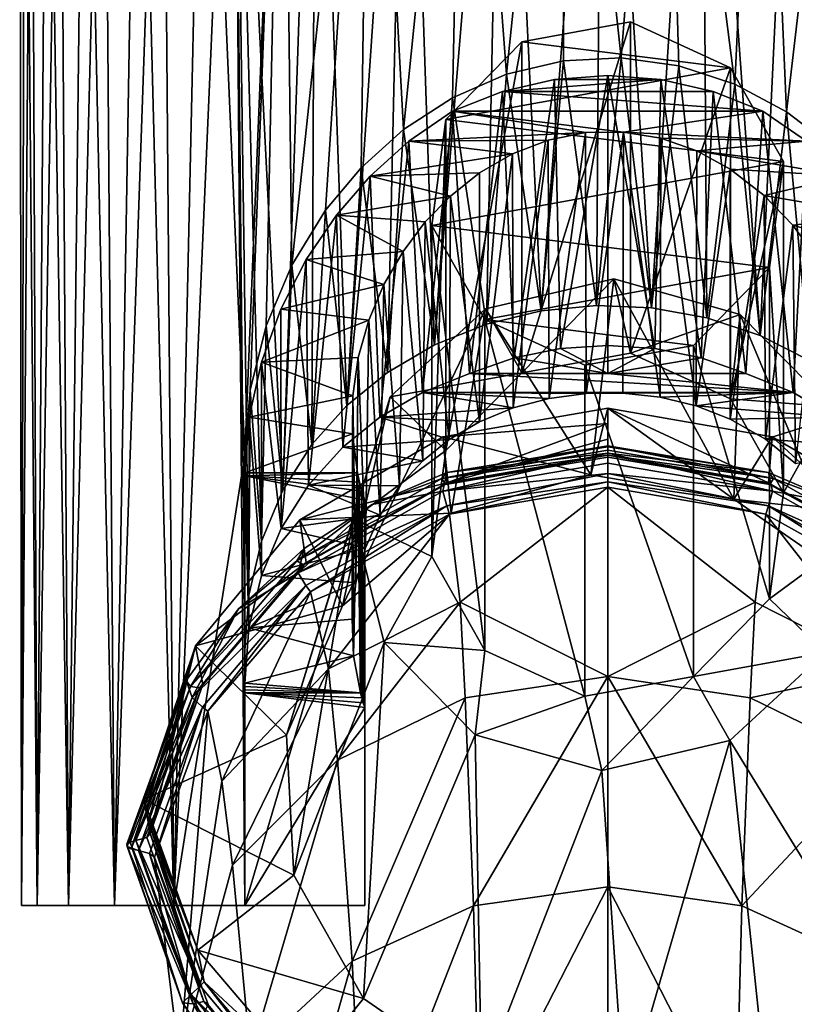
# Model space of a CAD drawing. Extents: x -52 to 52, y -193 to 0.
# Drawn here: x -23 to 7, y -58 to -19 of the extents above; entities that cross this region are included whole.
import ezdxf

# ---------------------------------------------------------------- set-up
doc = ezdxf.new("R2010")
doc.units = 0
doc.header["$MEASUREMENT"] = 0
doc.layers.add('LAYER00001', color=7, linetype='CONTINUOUS')
doc.layers.add('LAYER00002', color=7, linetype='CONTINUOUS')

msp = doc.modelspace()

# ---------------------------------------------------------------- linework, layer by layer
at = {"layer": 'LAYER00001', "color": 253}
for points in [[(0.896, -32.408, -0.903), (0.896, -19.467, -49.2), (-3.356, -33.18, -1.11)], [(0.896, -19.467, -49.2), (-3.356, -20.239, -49.407), (-3.356, -33.18, -1.11)], [(0.896, -19.467, -49.2), (4.805, -21.256, -49.679), (-3.356, -20.239, -49.407)], [(0.896, -32.408, -0.903), (4.805, -21.256, -49.679), (0.896, -19.467, -49.2)], [(-3.356, -20.239, -49.407), (-6.326, -36.219, -1.924), (-3.356, -33.18, -1.11)], [(-6.326, -23.278, -50.221), (-6.326, -36.219, -1.924), (-3.356, -20.239, -49.407)], [(-3.356, -20.239, -49.407), (4.805, -21.256, -49.679), (-6.326, -23.278, -50.221)], [(-6.326, -23.278, -50.221), (4.805, -21.256, -49.679), (6.879, -24.923, -50.662)], [(0.896, -32.408, -0.903), (4.805, -34.197, -1.383), (4.805, -21.256, -49.679)], [(4.805, -21.256, -49.679), (4.805, -34.197, -1.383), (6.879, -24.923, -50.662)], [(-6.326, -23.278, -50.221), (-6.879, -40.363, -3.035), (-6.326, -36.219, -1.924)], [(-6.879, -27.422, -51.331), (-6.879, -40.363, -3.035), (-6.326, -23.278, -50.221)], [(6.879, -24.923, -50.662), (-6.879, -27.422, -51.331), (-6.326, -23.278, -50.221)], [(6.326, -29.068, -51.772), (-6.879, -27.422, -51.331), (6.879, -24.923, -50.662)], [(6.879, -24.923, -50.662), (4.805, -34.197, -1.383), (6.879, -37.864, -2.365)], [(6.879, -24.923, -50.662), (6.879, -37.864, -2.365), (6.326, -29.068, -51.772)], [(-6.879, -27.422, -51.331), (-4.805, -44.03, -4.017), (-6.879, -40.363, -3.035)], [(-4.805, -31.089, -52.314), (-4.805, -44.03, -4.017), (-6.879, -27.422, -51.331)], [(-6.879, -27.422, -51.331), (6.326, -29.068, -51.772), (-4.805, -31.089, -52.314)], [(-4.805, -31.089, -52.314), (6.326, -29.068, -51.772), (3.356, -32.106, -52.586)], [(6.326, -29.068, -51.772), (6.326, -42.009, -3.476), (3.356, -32.106, -52.586)], [(6.326, -29.068, -51.772), (6.879, -37.864, -2.365), (6.326, -42.009, -3.476)], [(-4.772, -30.677, -0.439), (0.235, -29.503, -0.125), (-3.356, -33.18, -1.11)], [(-0.653, -37.167, 39.233), (0.235, -29.503, -0.125), (-4.772, -30.677, -0.439)], [(0.235, -29.503, -0.125), (0.896, -32.408, -0.903), (-3.356, -33.18, -1.11)], [(-0.653, -37.167, 39.233), (4.937, -38.112, 38.979), (0.235, -29.503, -0.125)], [(0.235, -29.503, -0.125), (5.178, -30.904, -0.5), (0.896, -32.408, -0.903)], [(4.937, -38.112, 38.979), (5.178, -30.904, -0.5), (0.235, -29.503, -0.125)], [(-6.113, -38.659, 38.833), (-4.772, -30.677, -0.439), (-10.362, -42.291, 37.86)], [(-4.772, -30.677, -0.439), (-8.5, -34.112, -1.36), (-10.362, -42.291, 37.86)], [(-4.772, -30.677, -0.439), (-3.356, -33.18, -1.11), (-8.5, -34.112, -1.36)], [(-6.113, -38.659, 38.833), (-0.653, -37.167, 39.233), (-4.772, -30.677, -0.439)], [(-4.805, -31.089, -52.314), (-0.896, -45.82, -4.497), (-4.805, -44.03, -4.017)], [(-0.896, -32.879, -52.793), (-0.896, -45.82, -4.497), (-4.805, -31.089, -52.314)], [(-0.896, -32.879, -52.793), (-4.805, -31.089, -52.314), (3.356, -32.106, -52.586)], [(5.178, -30.904, -0.5), (4.805, -34.197, -1.383), (0.896, -32.408, -0.903)], [(5.178, -30.904, -0.5), (8.735, -34.505, -1.465), (4.805, -34.197, -1.383)], [(4.937, -38.112, 38.979), (9.548, -41.305, 38.124), (5.178, -30.904, -0.5)], [(9.548, -41.305, 38.124), (8.735, -34.505, -1.465), (5.178, -30.904, -0.5)], [(3.356, -32.106, -52.586), (3.356, -45.048, -4.29), (-0.896, -32.879, -52.793)], [(3.356, -32.106, -52.586), (6.326, -42.009, -3.476), (3.356, -45.048, -4.29)], [(-0.896, -32.879, -52.793), (3.356, -45.048, -4.29), (-0.896, -45.82, -4.497)], [(-3.356, -33.18, -1.11), (-6.326, -36.219, -1.924), (-8.5, -34.112, -1.36)], [(-8.5, -34.112, -1.36), (-12.559, -47.344, 36.506), (-10.362, -42.291, 37.86)], [(-9.95, -38.887, -2.639), (-12.559, -47.344, 36.506), (-8.5, -34.112, -1.36)], [(-6.326, -36.219, -1.924), (-9.95, -38.887, -2.639), (-8.5, -34.112, -1.36)], [(8.735, -34.505, -1.465), (6.879, -37.864, -2.365), (4.805, -34.197, -1.383)], [(-0.653, -37.167, 39.233), (-6.429, -35.687, 39.629), (0, -34.561, 39.931)], [(0, -34.561, 39.931), (-6.429, -35.687, 39.629), (0, -35.165, 41.843)], [(4.937, -38.112, 38.979), (-0.653, -37.167, 39.233), (0, -34.561, 39.931)], [(6.429, -35.687, 39.629), (4.937, -38.112, 38.979), (0, -34.561, 39.931)], [(6.284, -37.478, 45.369), (6.429, -35.687, 39.629), (0, -34.561, 39.931)], [(0, -36.396, 45.66), (0, -34.561, 39.931), (0, -35.165, 41.843)], [(6.284, -37.478, 45.369), (0, -34.561, 39.931), (0, -36.396, 45.66)], [(9.95, -39.34, -2.761), (6.879, -37.864, -2.365), (8.735, -34.505, -1.465)], [(-6.429, -35.687, 39.629), (-6.284, -37.478, 45.369), (0, -35.165, 41.843)], [(-6.284, -37.478, 45.369), (0, -35.777, 43.752), (0, -35.165, 41.843)], [(0, -35.777, 43.752), (0, -36.396, 45.66), (0, -35.165, 41.843)], [(-6.113, -38.659, 38.833), (-12.039, -38.924, 38.762), (-6.429, -35.687, 39.629)], [(-6.429, -35.687, 39.629), (-12.039, -38.924, 38.762), (-6.284, -37.478, 45.369)], [(-6.113, -38.659, 38.833), (-6.429, -35.687, 39.629), (-0.653, -37.167, 39.233)], [(0, -36.396, 45.66), (0, -35.777, 43.752), (-6.284, -37.478, 45.369)], [(6.429, -35.687, 39.629), (12.039, -38.924, 38.762), (4.937, -38.112, 38.979)], [(11.788, -40.594, 44.533), (6.429, -35.687, 39.629), (6.284, -37.478, 45.369)], [(11.788, -40.594, 44.533), (12.039, -38.924, 38.762), (6.429, -35.687, 39.629)], [(-6.478, -37.316, 46.682), (0, -36.034, 47.406), (0, -36.202, 46.982)], [(-6.478, -37.316, 46.682), (-6.284, -37.071, 47.494), (0, -36.034, 47.406)], [(-6.284, -37.071, 47.494), (0, -36.075, 47.871), (0, -36.034, 47.406)], [(0, -36.321, 48.266), (0, -36.075, 47.871), (-6.284, -37.071, 47.494)], [(0, -36.202, 46.982), (0, -36.034, 47.406), (6.478, -37.316, 46.682)], [(6.478, -37.316, 46.682), (0, -36.034, 47.406), (6.284, -37.071, 47.495)], [(6.284, -37.071, 47.495), (0, -36.034, 47.406), (0, -36.075, 47.871)], [(0, -36.321, 48.266), (6.284, -37.071, 47.495), (0, -36.075, 47.871)], [(-6.879, -40.363, -3.035), (-9.95, -38.887, -2.639), (-6.326, -36.219, -1.924)], [(-6.478, -37.316, 46.682), (0, -36.202, 46.982), (0, -36.404, 46.569)], [(-6.337, -37.544, 46.063), (-6.478, -37.316, 46.682), (0, -36.404, 46.569)], [(0, -36.706, 48.502), (0, -36.321, 48.266), (-6.445, -37.81, 48.204)], [(-6.445, -37.81, 48.204), (0, -36.321, 48.266), (-6.284, -37.071, 47.494)], [(-6.284, -37.478, 45.369), (-6.337, -37.544, 46.063), (0, -36.396, 45.66)], [(0, -36.471, 46.114), (0, -36.396, 45.66), (-6.337, -37.544, 46.063)], [(0, -36.471, 46.114), (-6.337, -37.544, 46.063), (0, -36.404, 46.569)], [(0, -36.404, 46.569), (0, -36.202, 46.982), (6.478, -37.316, 46.682)], [(6.445, -37.811, 48.204), (6.284, -37.071, 47.495), (0, -36.321, 48.266)], [(0, -36.706, 48.502), (6.445, -37.811, 48.204), (0, -36.321, 48.266)], [(6.284, -37.478, 45.369), (0, -36.396, 45.66), (0, -36.471, 46.114)], [(0, -36.471, 46.114), (0, -36.404, 46.569), (6.337, -37.544, 46.063)], [(6.337, -37.544, 46.063), (0, -36.404, 46.569), (6.478, -37.316, 46.682)], [(6.284, -37.478, 45.369), (0, -36.471, 46.114), (6.337, -37.544, 46.063)], [(0, -37.115, 48.713), (0, -36.706, 48.502), (-6.445, -37.81, 48.204)], [(0, -36.706, 48.502), (0, -37.115, 48.713), (6.445, -37.811, 48.204)], [(-12.154, -40.528, 45.818), (-9.207, -38.328, 47.158), (-6.478, -37.316, 46.682)], [(-12.154, -40.528, 45.818), (-6.478, -37.316, 46.682), (-6.337, -37.544, 46.063)], [(-9.207, -38.328, 47.158), (-6.284, -37.071, 47.494), (-6.478, -37.316, 46.682)], [(-9.207, -38.328, 47.158), (-6.445, -37.81, 48.204), (-6.284, -37.071, 47.494)], [(-6.288, -38.382, 48.589), (0, -37.115, 48.713), (-6.445, -37.81, 48.204)], [(0, -37.44, 49.038), (0, -37.115, 48.713), (-6.288, -38.382, 48.589)], [(6.445, -37.811, 48.204), (0, -37.115, 48.713), (6.288, -38.382, 48.589)], [(0, -37.115, 48.713), (0, -37.44, 49.038), (6.288, -38.382, 48.589)], [(9.207, -38.328, 47.158), (6.478, -37.316, 46.682), (6.284, -37.071, 47.495)], [(6.284, -37.071, 47.495), (6.445, -37.811, 48.204), (9.207, -38.328, 47.158)], [(12.154, -40.528, 45.818), (6.337, -37.544, 46.063), (6.478, -37.316, 46.682)], [(12.154, -40.528, 45.818), (6.478, -37.316, 46.682), (9.207, -38.328, 47.158)], [(-12.154, -40.528, 45.818), (-6.337, -37.544, 46.063), (-11.888, -40.688, 45.219)], [(-12.039, -38.924, 38.762), (-11.787, -40.594, 44.533), (-6.284, -37.478, 45.369)], [(-11.787, -40.594, 44.533), (-11.888, -40.688, 45.219), (-6.337, -37.544, 46.063)], [(-6.284, -37.478, 45.369), (-11.787, -40.594, 44.533), (-6.337, -37.544, 46.063)], [(0, -37.44, 49.038), (-6.288, -38.382, 48.589), (-6.187, -38.704, 49.165)], [(0, -37.44, 49.038), (-6.187, -38.704, 49.165), (0, -37.652, 49.446)], [(-6.187, -38.704, 49.165), (-5.771, -42.142, 59.451), (0, -37.652, 49.446)], [(0, -45.047, 69.962), (0, -37.652, 49.446), (-5.771, -42.142, 59.451)], [(6.288, -38.382, 48.589), (0, -37.44, 49.038), (6.187, -38.704, 49.165)], [(0, -37.44, 49.038), (0, -37.652, 49.446), (6.187, -38.704, 49.165)], [(5.771, -42.143, 59.454), (6.187, -38.704, 49.165), (0, -37.652, 49.446)], [(0, -45.047, 69.962), (5.771, -42.143, 59.454), (0, -37.652, 49.446)], [(6.284, -37.478, 45.369), (6.337, -37.544, 46.063), (11.788, -40.594, 44.533)], [(12.154, -40.528, 45.818), (11.888, -40.688, 45.219), (6.337, -37.544, 46.063)], [(6.337, -37.544, 46.063), (11.888, -40.688, 45.219), (11.788, -40.594, 44.533)], [(-12.096, -40.995, 47.347), (-6.288, -38.382, 48.589), (-6.445, -37.81, 48.204)], [(-12.096, -40.995, 47.347), (-6.445, -37.81, 48.204), (-9.207, -38.328, 47.158)], [(12.096, -40.995, 47.347), (6.445, -37.811, 48.204), (6.288, -38.382, 48.589)], [(6.326, -42.009, -3.476), (6.879, -37.864, -2.365), (9.95, -39.34, -2.761)], [(9.207, -38.328, 47.158), (6.445, -37.811, 48.204), (12.096, -40.995, 47.347)], [(-12.154, -40.528, 45.818), (-11.871, -40.041, 46.699), (-9.207, -38.328, 47.158)], [(-11.871, -40.041, 46.699), (-12.096, -40.995, 47.347), (-9.207, -38.328, 47.158)], [(-12.096, -40.995, 47.347), (-11.8, -41.491, 47.755), (-6.288, -38.382, 48.589)], [(-11.8, -41.491, 47.755), (-11.623, -41.743, 48.352), (-6.288, -38.382, 48.589)], [(-6.288, -38.382, 48.589), (-11.623, -41.743, 48.352), (-6.187, -38.704, 49.165)], [(4.937, -38.112, 38.979), (12.039, -38.924, 38.762), (9.548, -41.305, 38.124)], [(11.622, -41.743, 48.352), (6.288, -38.382, 48.589), (6.187, -38.704, 49.165)], [(12.096, -40.995, 47.347), (6.288, -38.382, 48.589), (11.8, -41.491, 47.756)], [(11.622, -41.743, 48.352), (11.8, -41.491, 47.756), (6.288, -38.382, 48.589)], [(-10.362, -42.291, 37.86), (-12.039, -38.924, 38.762), (-6.113, -38.659, 38.833)], [(-11.623, -41.743, 48.352), (-10.918, -44.754, 58.548), (-6.187, -38.704, 49.165)], [(-10.918, -44.754, 58.548), (-5.771, -42.142, 59.451), (-6.187, -38.704, 49.165)], [(10.918, -44.755, 58.55), (6.187, -38.704, 49.165), (5.771, -42.143, 59.454)], [(10.918, -44.755, 58.55), (11.622, -41.743, 48.352), (6.187, -38.704, 49.165)], [(-10.362, -42.291, 37.86), (-16.117, -43.856, 37.44), (-12.039, -38.924, 38.762)], [(-16.117, -43.856, 37.44), (-11.787, -40.594, 44.533), (-12.039, -38.924, 38.762)], [(-9.95, -38.887, -2.639), (-12.269, -52.818, 35.039), (-12.559, -47.344, 36.506)], [(-8.735, -43.723, -3.935), (-12.269, -52.818, 35.039), (-9.95, -38.887, -2.639)], [(-6.879, -40.363, -3.035), (-8.735, -43.723, -3.935), (-9.95, -38.887, -2.639)], [(6.326, -42.009, -3.476), (9.95, -39.34, -2.761), (8.5, -44.116, -4.04)], [(-12.154, -40.528, 45.818), (-14.427, -42.41, 46.064), (-11.871, -40.041, 46.699)], [(-11.871, -40.041, 46.699), (-14.427, -42.41, 46.064), (-12.096, -40.995, 47.347)], [(-4.805, -44.03, -4.017), (-8.735, -43.723, -3.935), (-6.879, -40.363, -3.035)], [(-12.154, -40.528, 45.818), (-16.316, -45.444, 44.497), (-14.427, -42.41, 46.064)], [(-12.154, -40.528, 45.818), (-11.888, -40.688, 45.219), (-16.316, -45.444, 44.497)], [(-15.955, -45.498, 43.928), (-16.316, -45.444, 44.497), (-11.888, -40.688, 45.219)], [(-16.117, -43.856, 37.44), (-15.823, -45.359, 43.255), (-11.787, -40.594, 44.533)], [(-15.823, -45.359, 43.255), (-15.955, -45.498, 43.928), (-11.888, -40.688, 45.219)], [(-11.787, -40.594, 44.533), (-15.823, -45.359, 43.255), (-11.888, -40.688, 45.219)], [(-12.096, -40.995, 47.347), (-16.247, -45.871, 46.036), (-11.8, -41.491, 47.755)], [(-14.427, -42.41, 46.064), (-16.247, -45.871, 46.036), (-12.096, -40.995, 47.347)], [(-11.8, -41.491, 47.755), (-16.247, -45.871, 46.036), (-15.846, -46.251, 46.48)], [(-15.634, -46.403, 47.105), (-11.8, -41.491, 47.755), (-15.846, -46.251, 46.48)], [(-11.8, -41.491, 47.755), (-15.634, -46.403, 47.105), (-11.623, -41.743, 48.352)], [(-11.623, -41.743, 48.352), (-15.634, -46.403, 47.105), (-15.084, -49.136, 57.035)], [(-11.623, -41.743, 48.352), (-15.084, -49.136, 57.035), (-10.918, -44.754, 58.548)], [(-12.559, -47.344, 36.506), (-16.117, -43.856, 37.44), (-10.362, -42.291, 37.86)], [(-10.568, -48.313, 68.723), (-5.771, -42.142, 59.451), (-10.918, -44.754, 58.548)], [(-5.571, -45.879, 69.641), (-5.771, -42.142, 59.451), (-10.568, -48.313, 68.723)], [(-5.571, -45.879, 69.641), (0, -45.047, 69.962), (-5.771, -42.142, 59.451)], [(0, -45.047, 69.962), (5.571, -45.88, 69.643), (5.771, -42.143, 59.454)], [(6.326, -42.009, -3.476), (8.5, -44.116, -4.04), (3.356, -45.048, -4.29)], [(5.571, -45.88, 69.643), (10.918, -44.755, 58.55), (5.771, -42.143, 59.454)], [(-14.427, -42.41, 46.064), (-16.316, -45.444, 44.497), (-16.481, -45.199, 45.317)], [(-16.481, -45.199, 45.317), (-16.247, -45.871, 46.036), (-14.427, -42.41, 46.064)], [(-12.559, -47.344, 36.506), (-18.14, -49.857, 35.832), (-16.117, -43.856, 37.44)], [(-18.053, -50.286, 37.788), (-16.117, -43.856, 37.44), (-18.14, -49.857, 35.832)], [(-18.053, -50.286, 37.788), (-17.968, -50.726, 39.741), (-16.117, -43.856, 37.44)], [(-17.968, -50.726, 39.741), (-17.885, -51.179, 41.693), (-16.117, -43.856, 37.44)], [(-17.885, -51.179, 41.693), (-15.823, -45.359, 43.255), (-16.117, -43.856, 37.44)], [(-8.735, -43.723, -3.935), (-9.548, -57.628, 33.75), (-12.269, -52.818, 35.039)], [(-5.178, -47.324, -4.9), (-9.548, -57.628, 33.75), (-8.735, -43.723, -3.935)], [(-5.178, -47.324, -4.9), (-8.735, -43.723, -3.935), (-4.805, -44.03, -4.017)], [(-5.178, -47.324, -4.9), (-4.805, -44.03, -4.017), (-0.896, -45.82, -4.497)], [(8.5, -44.116, -4.04), (4.772, -47.551, -4.961), (3.356, -45.048, -4.29)], [(8.5, -44.116, -4.04), (10.362, -56.642, 34.014), (4.772, -47.551, -4.961)], [(-15.084, -49.136, 57.035), (-14.667, -52.419, 67.177), (-10.918, -44.754, 58.548)], [(-10.568, -48.313, 68.723), (-10.918, -44.754, 58.548), (-14.667, -52.419, 67.177)], [(10.568, -48.314, 68.725), (10.918, -44.755, 58.55), (5.571, -45.88, 69.643)], [(-16.481, -45.199, 45.317), (-18.802, -51.605, 43.488), (-18.786, -51.696, 43.865)], [(-16.316, -45.444, 44.497), (-18.802, -51.605, 43.488), (-16.481, -45.199, 45.317)], [(-18.624, -51.778, 44.203), (-16.481, -45.199, 45.317), (-18.786, -51.696, 43.865)], [(-16.247, -45.871, 46.036), (-16.481, -45.199, 45.317), (-18.624, -51.778, 44.203)], [(-17.885, -51.179, 41.693), (-18.017, -51.337, 42.351), (-15.823, -45.359, 43.255)], [(-15.823, -45.359, 43.255), (-18.017, -51.337, 42.351), (-15.955, -45.498, 43.928)], [(-5.243, -54.012, 89.687), (0, -45.047, 69.962), (-5.571, -45.879, 69.641)], [(0, -53.276, 89.999), (0, -45.047, 69.962), (-5.243, -54.012, 89.687)], [(-0.896, -45.82, -4.497), (3.356, -45.048, -4.29), (-0.235, -48.725, -5.275)], [(-0.235, -48.725, -5.275), (3.356, -45.048, -4.29), (4.772, -47.551, -4.961)], [(0, -45.047, 69.962), (5.243, -54.013, 89.689), (5.571, -45.88, 69.643)], [(0, -45.047, 69.962), (0, -53.276, 89.999), (5.243, -54.013, 89.689)], [(-16.316, -45.444, 44.497), (-18.67, -51.52, 43.137), (-18.802, -51.605, 43.488)], [(-18.442, -51.453, 42.885), (-18.67, -51.52, 43.137), (-16.316, -45.444, 44.497)], [(-18.442, -51.453, 42.885), (-16.316, -45.444, 44.497), (-15.955, -45.498, 43.928)], [(-18.017, -51.337, 42.351), (-18.442, -51.453, 42.885), (-15.955, -45.498, 43.928)], [(-18.347, -51.846, 44.453), (-16.247, -45.871, 46.036), (-18.624, -51.778, 44.203)], [(-18.347, -51.846, 44.453), (-15.846, -46.251, 46.48), (-16.247, -45.871, 46.036)], [(-9.987, -56.179, 88.787), (-5.571, -45.879, 69.641), (-10.568, -48.313, 68.723)], [(-9.987, -56.179, 88.787), (-5.243, -54.012, 89.687), (-5.571, -45.879, 69.641)], [(-5.178, -47.324, -4.9), (-0.896, -45.82, -4.497), (-0.235, -48.725, -5.275)], [(5.243, -54.013, 89.689), (10.568, -48.314, 68.725), (5.571, -45.88, 69.643)], [(-18.347, -51.846, 44.453), (-17.91, -51.962, 44.931), (-15.846, -46.251, 46.48)], [(-17.91, -51.962, 44.931), (-17.722, -52.115, 45.578), (-15.846, -46.251, 46.48)], [(-15.846, -46.251, 46.48), (-17.722, -52.115, 45.578), (-15.634, -46.403, 47.105)], [(-15.634, -46.403, 47.105), (-17.722, -52.115, 45.578), (-16.737, -60.05, 72.732)], [(-15.084, -49.136, 57.035), (-15.634, -46.403, 47.105), (-16.737, -60.05, 72.732)], [(-4.937, -60.821, 32.895), (-9.548, -57.628, 33.75), (-5.178, -47.324, -4.9)], [(-4.937, -60.821, 32.895), (-5.178, -47.324, -4.9), (-0.235, -48.725, -5.275)], [(-12.269, -52.818, 35.039), (-18.14, -49.857, 35.832), (-12.559, -47.344, 36.506)], [(-0.235, -48.725, -5.275), (4.772, -47.551, -4.961), (0.653, -61.766, 32.641)], [(0.653, -61.766, 32.641), (4.772, -47.551, -4.961), (6.113, -60.274, 33.041)], [(10.362, -56.642, 34.014), (6.113, -60.274, 33.041), (4.772, -47.551, -4.961)], [(-10.568, -48.313, 68.723), (-14.667, -52.419, 67.177), (-13.969, -59.865, 87.259)], [(-9.987, -56.179, 88.787), (-10.568, -48.313, 68.723), (-13.969, -59.865, 87.259)], [(9.987, -56.18, 88.788), (10.568, -48.314, 68.725), (5.243, -54.013, 89.689)], [(-4.937, -60.821, 32.895), (-0.235, -48.725, -5.275), (0.653, -61.766, 32.641)], [(-16.737, -60.05, 72.732), (-14.667, -52.419, 67.177), (-15.084, -49.136, 57.035)], [(-12.269, -52.818, 35.039), (-16.021, -55.745, 34.255), (-18.14, -49.857, 35.832)], [(-18.053, -50.286, 37.788), (-18.14, -49.857, 35.832), (-16.021, -55.745, 34.255)], [(-18.053, -50.286, 37.788), (-16.021, -55.745, 34.255), (-17.968, -50.726, 39.741)], [(-16.021, -55.745, 34.255), (-15.775, -56.987, 40.134), (-17.968, -50.726, 39.741)], [(-15.775, -56.987, 40.134), (-17.885, -51.179, 41.693), (-17.968, -50.726, 39.741)], [(-18.017, -51.337, 42.351), (-17.885, -51.179, 41.693), (-15.932, -57.142, 40.808)], [(-15.775, -56.987, 40.134), (-15.932, -57.142, 40.808), (-17.885, -51.179, 41.693)], [(-18.802, -51.605, 43.488), (-18.67, -51.52, 43.137), (-16.628, -57.804, 42.074)], [(-18.442, -51.453, 42.885), (-16.289, -57.473, 41.281), (-18.67, -51.52, 43.137)], [(-16.289, -57.473, 41.281), (-16.628, -57.804, 42.074), (-18.67, -51.52, 43.137)], [(-18.442, -51.453, 42.885), (-18.017, -51.337, 42.351), (-15.932, -57.142, 40.808)], [(-18.442, -51.453, 42.885), (-15.932, -57.142, 40.808), (-16.289, -57.473, 41.281)], [(-18.802, -51.605, 43.488), (-16.628, -57.804, 42.074), (-18.786, -51.696, 43.865)], [(-16.628, -57.804, 42.074), (-16.211, -57.849, 42.833), (-18.786, -51.696, 43.865)], [(-18.347, -51.846, 44.453), (-18.624, -51.778, 44.203), (-18.786, -51.696, 43.865)], [(-16.211, -57.849, 42.833), (-18.347, -51.846, 44.453), (-18.786, -51.696, 43.865)], [(-18.347, -51.846, 44.453), (-16.211, -57.849, 42.833), (-17.91, -51.962, 44.931)], [(-17.91, -51.962, 44.931), (-16.211, -57.849, 42.833), (-15.793, -57.758, 43.4)], [(-17.722, -52.115, 45.578), (-17.91, -51.962, 44.931), (-15.793, -57.758, 43.4)], [(-17.722, -52.115, 45.578), (-15.614, -57.874, 44.037), (-16.737, -60.05, 72.732)], [(-17.722, -52.115, 45.578), (-15.793, -57.758, 43.4), (-15.614, -57.874, 44.037)], [(-14.667, -52.419, 67.177), (-16.737, -60.05, 72.732), (-13.969, -59.865, 87.259)], [(-9.548, -57.628, 33.75), (-16.021, -55.745, 34.255), (-12.269, -52.818, 35.039)], [(-5.007, -63.049, 109.355), (0, -53.276, 89.999), (-5.243, -54.012, 89.687)], [(0, -62.369, 109.662), (0, -53.276, 89.999), (-5.007, -63.049, 109.355)], [(5.007, -63.05, 109.356), (5.243, -54.013, 89.689), (0, -53.276, 89.999)], [(0, -62.369, 109.662), (5.007, -63.05, 109.356), (0, -53.276, 89.999)], [(-9.563, -65.049, 108.463), (-5.243, -54.012, 89.687), (-9.987, -56.179, 88.787)], [(-5.243, -54.012, 89.687), (-9.563, -65.049, 108.463), (-5.007, -63.049, 109.355)], [(5.007, -63.05, 109.356), (9.987, -56.18, 88.788), (5.243, -54.013, 89.689)], [(-11.923, -60.563, 32.964), (-16.021, -55.745, 34.255), (-9.548, -57.628, 33.75)], [(-16.021, -55.745, 34.255), (-11.923, -60.563, 32.964), (-15.775, -56.987, 40.134)], [(-13.45, -68.457, 106.944), (-9.987, -56.179, 88.787), (-13.969, -59.865, 87.259)], [(-13.45, -68.457, 106.944), (-9.563, -65.049, 108.463), (-9.987, -56.179, 88.787)], [(5.007, -63.05, 109.356), (9.563, -65.049, 108.464), (9.987, -56.18, 88.788)], [(10.362, -56.642, 34.014), (11.923, -60.563, 32.964), (6.113, -60.274, 33.041)], [(-11.874, -61.99, 39.51), (-16.289, -57.473, 41.281), (-15.932, -57.142, 40.808)], [(-15.775, -56.987, 40.134), (-11.874, -61.99, 39.51), (-15.932, -57.142, 40.808)], [(-11.923, -60.563, 32.964), (-11.744, -61.761, 38.855), (-15.775, -56.987, 40.134)], [(-11.744, -61.761, 38.855), (-11.874, -61.99, 39.51), (-15.775, -56.987, 40.134)], [(-16.628, -57.804, 42.074), (-16.289, -57.473, 41.281), (-14.75, -60.511, 41.348)], [(-12.14, -62.426, 39.956), (-14.75, -60.511, 41.348), (-16.289, -57.473, 41.281)], [(-12.14, -62.426, 39.956), (-16.289, -57.473, 41.281), (-11.874, -61.99, 39.51)], [(-11.923, -60.563, 32.964), (-9.548, -57.628, 33.75), (-4.937, -60.821, 32.895)], [(-14.75, -60.511, 41.348), (-16.211, -57.849, 42.833), (-16.628, -57.804, 42.074)], [(-15.793, -57.758, 43.4), (-16.211, -57.849, 42.833), (-11.762, -62.563, 42.113)], [(-16.211, -57.849, 42.833), (-12.078, -62.777, 41.513), (-11.762, -62.563, 42.113)], [(-12.078, -62.777, 41.513), (-16.211, -57.849, 42.833), (-14.75, -60.511, 41.348)], [(-15.614, -57.874, 44.037), (-15.793, -57.758, 43.4), (-11.762, -62.563, 42.113)]]:
    msp.add_3dface(points, dxfattribs=at)
at = {"layer": 'LAYER00002', "color": 253}
for points in [[(-22.987, 0, 0.759), (-22.922, -54, -1.892), (-22.922, -54, 1.893)], [(-22.785, 0, -3.136), (-22.922, -54, -1.892), (-22.987, 0, 0.759)], [(-22.987, 0, 0.759), (-22.922, -54, 1.893), (-22.528, 0, 4.633)], [(-22.785, 0, -3.136), (-22.301, -54, -5.625), (-22.922, -54, -1.892)], [(-22.528, 0, 4.633), (-22.922, -54, 1.893), (-22.301, -54, 5.626)], [(-21.927, 0, -6.942), (-22.301, -54, -5.625), (-22.785, 0, -3.136)], [(-22.528, 0, 4.633), (-22.301, -54, 5.626), (-21.421, 0, 8.374)], [(-21.927, 0, -6.942), (-21.077, -54, -9.206), (-22.301, -54, -5.625)], [(-21.421, 0, 8.374), (-22.301, -54, 5.626), (-21.077, -54, 9.207)], [(-20.439, 0, -10.548), (-21.077, -54, -9.206), (-21.927, 0, -6.942)], [(-21.421, 0, 8.374), (-21.077, -54, 9.207), (-19.698, 0, 11.874)], [(-20.439, 0, -10.548), (-19.282, -54, -12.538), (-21.077, -54, -9.206)], [(-19.698, 0, 11.874), (-21.077, -54, 9.207), (-19.282, -54, 12.539)], [(-18.362, 0, -13.85), (-19.282, -54, -12.538), (-20.439, 0, -10.548)], [(-19.698, 0, 11.874), (-19.282, -54, 12.539), (-17.408, 0, 15.032)], [(-18.362, 0, -13.85), (-16.965, -54, -15.53), (-19.282, -54, -12.538)], [(-17.408, 0, 15.032), (-19.282, -54, 12.539), (-16.965, -54, 15.531)], [(-15.757, 0, -16.754), (-16.965, -54, -15.53), (-18.362, 0, -13.85)], [(-17.408, 0, 15.032), (-16.965, -54, 15.531), (-14.618, 0, 17.758)], [(-14.188, -36.391, -18.102), (-16.965, -54, -15.53), (-15.757, 0, -16.754)], [(-14.618, 0, 17.758), (-16.965, -54, 15.531), (-14.188, -54, 18.103)], [(-14.188, -36.391, -18.102), (-15.757, 0, -16.754), (-12.699, 0, -19.176)], [(-14.188, -44.016, 18.103), (-14.618, 0, 17.758), (-14.188, -54, 18.103)], [(-14.188, -44.016, 18.103), (-14.028, -41.869, 18.227), (-14.618, 0, 17.758)], [(-14.618, 0, 17.758), (-14.028, -41.869, 18.227), (-13.529, -39.753, 18.6)], [(-12.695, -37.768, 19.179), (-14.618, 0, 17.758), (-13.529, -39.753, 18.6)], [(-12.695, -37.768, 19.179), (-11.406, 0, 19.973), (-14.618, 0, 17.758)], [(-14.188, -36.391, -18.102), (-12.699, 0, -19.176), (-13.975, -33.853, -18.267)], [(-12.699, 0, -19.176), (-13.348, -31.344, -18.73), (-13.975, -33.853, -18.267)], [(-12.346, -28.971, -19.406), (-13.348, -31.344, -18.73), (-12.699, 0, -19.176)], [(-12.346, -28.971, -19.406), (-12.699, 0, -19.176), (-9.275, 0, -21.047)], [(-12.695, -37.768, 19.179), (-11.561, -35.985, 19.884), (-11.406, 0, 19.973)], [(-12.346, -28.971, -19.406), (-9.275, 0, -21.047), (-11.027, -26.828, -20.184)], [(-11.406, 0, 19.973), (-11.561, -35.985, 19.884), (-10.194, -34.461, 20.618)], [(-11.406, 0, 19.973), (-10.194, -34.461, 20.618), (-7.867, 0, 21.613)], [(-9.275, 0, -21.047), (-9.636, -25.162, -20.884), (-11.027, -26.828, -20.184)], [(-7.867, 0, 21.613), (-10.194, -34.461, 20.618), (-8.607, -33.168, 21.329)], [(-7.982, -23.673, -21.57), (-9.636, -25.162, -20.884), (-9.275, 0, -21.047)], [(-7.982, -23.673, -21.57), (-9.275, 0, -21.047), (-5.585, 0, -22.311)], [(-6.768, -32.089, 21.982), (-7.867, 0, 21.613), (-8.607, -33.168, 21.329)], [(-7.982, -23.673, -21.57), (-5.585, 0, -22.311), (-6.071, -22.427, -22.184)], [(-6.768, -32.089, 21.982), (-4.101, 0, 22.632), (-7.867, 0, 21.613)], [(-6.768, -32.089, 21.982), (-4.741, -31.277, 22.507), (-4.101, 0, 22.632)], [(-5.585, 0, -22.311), (-3.962, -21.509, -22.656), (-6.071, -22.427, -22.184)], [(-1.734, 0, -22.934), (-3.962, -21.509, -22.656), (-5.585, 0, -22.311)], [(-4.101, 0, 22.632), (-4.741, -31.277, 22.507), (-2.599, -30.762, 22.853)], [(-0.217, 0, 22.999), (-4.101, 0, 22.632), (-2.599, -30.762, 22.853)], [(-1.734, 0, -22.934), (-1.73, -20.982, -22.935), (-3.962, -21.509, -22.656)], [(-0.435, -30.554, 22.996), (-0.217, 0, 22.999), (-2.599, -30.762, 22.853)], [(0.529, -20.871, -22.994), (-1.734, 0, -22.934), (2.167, 0, -22.898)], [(0.529, -20.871, -22.994), (-1.73, -20.982, -22.935), (-1.734, 0, -22.934)], [(-0.435, -30.554, 22.996), (1.714, -30.641, 22.936), (-0.217, 0, 22.999)], [(1.714, -30.641, 22.936), (3.673, 0, 22.705), (-0.217, 0, 22.999)], [(0.529, -20.871, -22.994), (2.167, 0, -22.898), (2.786, -21.178, -22.83)], [(3.877, -31.03, 22.671), (3.673, 0, 22.705), (1.714, -30.641, 22.936)], [(2.167, 0, -22.898), (4.972, -21.894, -22.456), (2.786, -21.178, -22.83)], [(6.006, 0, -22.202), (4.972, -21.894, -22.456), (2.167, 0, -22.898)], [(7.457, 0, 21.758), (3.673, 0, 22.705), (5.96, -31.724, 22.215)], [(5.96, -31.724, 22.215), (3.673, 0, 22.705), (3.877, -31.03, 22.671)], [(6.006, 0, -22.202), (6.996, -22.975, -21.91), (4.972, -21.894, -22.456)], [(7.457, 0, 21.758), (5.96, -31.724, 22.215), (7.884, -32.699, 21.607)], [(9.671, 0, -20.868), (6.996, -22.975, -21.91), (6.006, 0, -22.202)], [(8.793, -24.348, -21.253), (6.996, -22.975, -21.91), (9.671, 0, -20.868)], [(-2.599, -30.762, 22.853), (-3.962, -21.509, -22.656), (-1.73, -20.982, -22.935)], [(-2.599, -30.762, 22.853), (-1.73, -20.982, -22.935), (-0.435, -30.554, 22.996)], [(-0.435, -30.554, 22.996), (-1.73, -20.982, -22.935), (0.529, -20.871, -22.994)], [(-0.435, -30.554, 22.996), (0.529, -20.871, -22.994), (1.714, -30.641, 22.936)], [(1.714, -30.641, 22.936), (0.529, -20.871, -22.994), (2.786, -21.178, -22.83)], [(-4.741, -31.277, 22.507), (-6.071, -22.427, -22.184), (-3.962, -21.509, -22.656)], [(-4.741, -31.277, 22.507), (-3.962, -21.509, -22.656), (-2.599, -30.762, 22.853)], [(1.714, -30.641, 22.936), (2.786, -21.178, -22.83), (3.877, -31.03, 22.671)], [(3.877, -31.03, 22.671), (2.786, -21.178, -22.83), (4.972, -21.894, -22.456)], [(-4.118, -22.187, -22.94), (-3.651, -32.596, 24.485), (-2.081, -21.718, -22.94)], [(4.118, -22.187, -22.94), (-4.118, -22.187, -22.94), (2.081, -21.718, -22.94)], [(2.081, -21.718, -22.94), (-4.118, -22.187, -22.94), (-2.081, -21.718, -22.94)], [(-2.081, -21.718, -22.94), (-3.651, -32.596, 24.485), (-1.841, -32.229, 24.485)], [(-2.081, -21.718, -22.94), (-1.841, -32.229, 24.485), (0, -21.561, -22.94)], [(2.081, -21.718, -22.94), (-2.081, -21.718, -22.94), (0, -21.561, -22.94)], [(0, -21.561, -22.94), (-1.841, -32.229, 24.485), (0, -32.106, 24.485)], [(1.841, -32.229, 24.485), (0, -21.561, -22.94), (0, -32.106, 24.485)], [(1.841, -32.229, 24.485), (2.081, -21.718, -22.94), (0, -21.561, -22.94)], [(1.841, -32.229, 24.485), (3.651, -32.596, 24.485), (2.081, -21.718, -22.94)], [(2.081, -21.718, -22.94), (3.651, -32.596, 24.485), (4.118, -22.187, -22.94)], [(3.877, -31.03, 22.671), (4.972, -21.894, -22.456), (5.96, -31.724, 22.215)], [(5.96, -31.724, 22.215), (4.972, -21.894, -22.456), (6.996, -22.975, -21.91)], [(-6.065, -22.956, -22.94), (-5.4, -33.2, 24.485), (-4.118, -22.187, -22.94)], [(-6.065, -22.956, -22.94), (-4.118, -22.187, -22.94), (6.065, -22.956, -22.94)], [(-4.118, -22.187, -22.94), (-5.4, -33.2, 24.485), (-3.651, -32.596, 24.485)], [(6.065, -22.956, -22.94), (-4.118, -22.187, -22.94), (4.118, -22.187, -22.94)], [(4.118, -22.187, -22.94), (3.651, -32.596, 24.485), (5.4, -33.2, 24.485)], [(4.118, -22.187, -22.94), (5.4, -33.2, 24.485), (6.065, -22.956, -22.94)], [(-6.768, -32.089, 21.982), (-7.982, -23.673, -21.57), (-6.071, -22.427, -22.184)], [(-6.768, -32.089, 21.982), (-6.071, -22.427, -22.184), (-4.741, -31.277, 22.507)], [(-7.768, -24.13, -22.054), (-7.246, -33.951, 23.613), (-6.065, -22.956, -22.94)], [(-7.768, -24.13, -22.054), (-6.065, -22.956, -22.94), (-0.87, -23.792, -22.297)], [(-6.065, -22.956, -22.94), (-7.246, -33.951, 23.613), (-5.4, -33.2, 24.485)], [(-0.87, -23.792, -22.297), (-6.065, -22.956, -22.94), (0.614, -23.768, -22.314)], [(0.614, -23.768, -22.314), (-6.065, -22.956, -22.94), (6.065, -22.956, -22.94)], [(6.065, -22.956, -22.94), (7.768, -24.13, -22.054), (0.614, -23.768, -22.314)], [(6.065, -22.956, -22.94), (5.4, -33.2, 24.485), (7.245, -33.95, 23.614)], [(5.96, -31.724, 22.215), (6.996, -22.975, -21.91), (7.884, -32.699, 21.607)], [(6.065, -22.956, -22.94), (7.245, -33.95, 23.614), (7.768, -24.13, -22.054)], [(7.884, -32.699, 21.607), (6.996, -22.975, -21.91), (8.793, -24.348, -21.253)], [(-8.607, -33.168, 21.329), (-9.636, -25.162, -20.884), (-7.982, -23.673, -21.57)], [(-8.607, -33.168, 21.329), (-7.982, -23.673, -21.57), (-6.768, -32.089, 21.982)], [(-2.332, -24.082, -22.088), (-7.768, -24.13, -22.054), (-0.87, -23.792, -22.297)], [(-0.87, -23.792, -22.297), (-2.29, -34.18, 23.371), (-2.332, -24.082, -22.088)], [(-0.844, -33.989, 23.573), (-2.29, -34.18, 23.371), (-0.87, -23.792, -22.297)], [(-0.844, -33.989, 23.573), (-0.87, -23.792, -22.297), (0.614, -23.768, -22.314)], [(-0.844, -33.989, 23.573), (0.614, -23.768, -22.314), (0.597, -33.974, 23.588)], [(0.614, -23.768, -22.314), (2.045, -34.134, 23.418), (0.597, -33.974, 23.588)], [(2.083, -24.013, -22.137), (2.045, -34.134, 23.418), (0.614, -23.768, -22.314)], [(0.614, -23.768, -22.314), (7.768, -24.13, -22.054), (2.083, -24.013, -22.137)], [(-9.282, -25.498, -21.163), (-8.905, -34.918, 22.654), (-7.768, -24.13, -22.054)], [(-3.724, -24.618, -21.72), (-9.282, -25.498, -21.163), (-7.768, -24.13, -22.054)], [(-7.768, -24.13, -22.054), (-8.905, -34.918, 22.654), (-7.246, -33.951, 23.613)], [(-2.332, -24.082, -22.088), (-3.724, -24.618, -21.72), (-7.768, -24.13, -22.054)], [(-2.332, -24.082, -22.088), (-3.695, -34.55, 23), (-3.724, -24.618, -21.72)], [(-2.332, -24.082, -22.088), (-2.29, -34.18, 23.371), (-3.695, -34.55, 23)], [(2.083, -24.013, -22.137), (3.46, -34.474, 23.074), (2.045, -34.134, 23.418)], [(3.49, -24.509, -21.792), (3.46, -34.474, 23.074), (2.083, -24.013, -22.137)], [(2.083, -24.013, -22.137), (7.768, -24.13, -22.054), (3.49, -24.509, -21.792)], [(3.49, -24.509, -21.792), (7.768, -24.13, -22.054), (9.282, -25.498, -21.163)], [(7.768, -24.13, -22.054), (7.245, -33.95, 23.614), (8.903, -34.917, 22.655)], [(-5.007, -25.363, -21.244), (-9.282, -25.498, -21.163), (-3.724, -24.618, -21.72)], [(-3.724, -24.618, -21.72), (-3.695, -34.55, 23), (-5.011, -35.092, 22.498)], [(-5.007, -25.363, -21.244), (-3.724, -24.618, -21.72), (-5.011, -35.092, 22.498)], [(4.794, -25.221, -21.331), (3.46, -34.474, 23.074), (3.49, -24.509, -21.792)], [(4.794, -25.221, -21.331), (3.49, -24.509, -21.792), (9.282, -25.498, -21.163)], [(-10.194, -34.461, 20.618), (-11.027, -26.828, -20.184), (-9.636, -25.162, -20.884)], [(-10.194, -34.461, 20.618), (-9.636, -25.162, -20.884), (-8.607, -33.168, 21.329)], [(-6.15, -26.27, -20.719), (-9.282, -25.498, -21.163), (-5.007, -25.363, -21.244)], [(-5.007, -25.363, -21.244), (-5.011, -35.092, 22.498), (-6.15, -26.27, -20.719)], [(4.794, -34.988, 22.591), (3.46, -34.474, 23.074), (4.794, -25.221, -21.331)], [(6.122, -26.245, -20.733), (4.794, -34.988, 22.591), (4.794, -25.221, -21.331)], [(4.794, -25.221, -21.331), (9.282, -25.498, -21.163), (6.122, -26.245, -20.733)], [(-10.601, -27.015, -20.328), (-10.36, -36.088, 21.686), (-9.282, -25.498, -21.163)], [(-10.601, -27.015, -20.328), (-9.282, -25.498, -21.163), (-6.15, -26.27, -20.719)], [(-9.282, -25.498, -21.163), (-10.36, -36.088, 21.686), (-8.905, -34.918, 22.654)], [(9.282, -25.498, -21.163), (10.601, -27.015, -20.328), (6.122, -26.245, -20.733)], [(-7.132, -27.284, -20.196), (-10.601, -27.015, -20.328), (-6.15, -26.27, -20.719)], [(-6.15, -26.27, -20.719), (-6.2, -35.79, 21.915), (-7.132, -27.284, -20.196)], [(-5.011, -35.092, 22.498), (-6.2, -35.79, 21.915), (-6.15, -26.27, -20.719)], [(6.122, -26.245, -20.733), (6.173, -35.771, 21.93), (4.794, -34.988, 22.591)], [(6.122, -26.245, -20.733), (7.242, -27.414, -20.134), (6.173, -35.771, 21.93)], [(6.122, -26.245, -20.733), (10.601, -27.015, -20.328), (7.242, -27.414, -20.134)], [(-11.561, -35.985, 19.884), (-12.346, -28.971, -19.406), (-11.027, -26.828, -20.184)], [(-11.561, -35.985, 19.884), (-11.027, -26.828, -20.184), (-10.194, -34.461, 20.618)], [(-11.784, -28.754, -19.548), (-11.692, -37.566, 20.7), (-10.601, -27.015, -20.328)], [(-8.001, -28.433, -19.679), (-11.784, -28.754, -19.548), (-10.601, -27.015, -20.328)], [(-10.601, -27.015, -20.328), (-11.692, -37.566, 20.7), (-10.36, -36.088, 21.686)], [(-7.132, -27.284, -20.196), (-8.001, -28.433, -19.679), (-10.601, -27.015, -20.328)], [(-7.132, -27.284, -20.196), (-7.231, -36.616, 21.306), (-8.001, -28.433, -19.679)], [(-7.132, -27.284, -20.196), (-6.2, -35.79, 21.915), (-7.231, -36.616, 21.306)], [(7.242, -27.414, -20.134), (10.601, -27.015, -20.328), (11.784, -28.754, -19.548)], [(6.173, -35.771, 21.93), (7.242, -27.414, -20.134), (7.346, -36.726, 21.231)], [(7.346, -36.726, 21.231), (7.242, -27.414, -20.134), (8.213, -28.765, -19.544)], [(8.213, -28.765, -19.544), (7.242, -27.414, -20.134), (11.784, -28.754, -19.548)], [(-8.746, -29.721, -19.188), (-11.784, -28.754, -19.548), (-8.001, -28.433, -19.679)], [(-8.001, -28.433, -19.679), (-8.133, -37.594, 20.683), (-8.746, -29.721, -19.188)], [(-8.001, -28.433, -19.679), (-7.231, -36.616, 21.306), (-8.133, -37.594, 20.683)], [(-12.78, -30.685, -18.878), (-12.768, -39.267, 19.829), (-11.784, -28.754, -19.548)], [(-8.746, -29.721, -19.188), (-12.78, -30.685, -18.878), (-11.784, -28.754, -19.548)], [(-12.768, -39.267, 19.829), (-11.692, -37.566, 20.7), (-11.784, -28.754, -19.548)], [(-12.695, -37.768, 19.179), (-13.348, -31.344, -18.73), (-12.346, -28.971, -19.406)], [(-12.695, -37.768, 19.179), (-12.346, -28.971, -19.406), (-11.561, -35.985, 19.884)], [(-9.337, -31.116, -18.755), (-12.78, -30.685, -18.878), (-8.746, -29.721, -19.188)], [(-8.746, -29.721, -19.188), (-8.895, -38.737, 20.073), (-9.337, -31.116, -18.755)], [(-8.746, -29.721, -19.188), (-8.133, -37.594, 20.683), (-8.895, -38.737, 20.073)], [(-12.78, -30.685, -18.878), (-13.537, -32.759, -18.368), (-12.768, -39.267, 19.829)], [(-13.537, -32.759, -18.368), (-12.78, -30.685, -18.878), (-9.337, -31.116, -18.755)], [(-9.749, -32.583, -18.403), (-13.537, -32.759, -18.368), (-9.337, -31.116, -18.755)], [(-9.337, -31.116, -18.755), (-9.474, -40.016, 19.523), (-9.749, -32.583, -18.403)], [(-9.337, -31.116, -18.755), (-8.895, -38.737, 20.073), (-9.474, -40.016, 19.523)], [(-13.529, -39.753, 18.6), (-13.975, -33.853, -18.267), (-13.348, -31.344, -18.73)], [(-13.529, -39.753, 18.6), (-13.348, -31.344, -18.73), (-12.695, -37.768, 19.179)], [(-1.841, -32.229, 24.485), (-3.651, -32.596, 24.485), (0, -33.2, 24.485)], [(0, -33.2, 24.485), (0, -32.106, 24.485), (-1.841, -32.229, 24.485)], [(0, -33.2, 24.485), (1.841, -32.229, 24.485), (0, -32.106, 24.485)], [(3.651, -32.596, 24.485), (1.841, -32.229, 24.485), (0, -33.2, 24.485)], [(-9.749, -32.583, -18.403), (-9.966, -34.079, -18.15), (-13.537, -32.759, -18.368)], [(-9.749, -32.583, -18.403), (-9.844, -41.391, 19.072), (-9.966, -34.079, -18.15)], [(-9.749, -32.583, -18.403), (-9.474, -40.016, 19.523), (-9.844, -41.391, 19.072)], [(0, -33.2, 24.485), (-3.651, -32.596, 24.485), (-5.4, -33.2, 24.485)], [(5.4, -33.2, 24.485), (3.651, -32.596, 24.485), (0, -33.2, 24.485)], [(-14.015, -34.917, -18.053), (-13.536, -41.099, 19.156), (-13.537, -32.759, -18.368)], [(-9.966, -34.079, -18.15), (-14.015, -34.917, -18.053), (-13.537, -32.759, -18.368)], [(-13.537, -32.759, -18.368), (-13.536, -41.099, 19.156), (-12.768, -39.267, 19.829)], [(-7.246, -33.951, 23.613), (7.245, -33.95, 23.614), (-5.4, -33.2, 24.485)], [(7.245, -33.95, 23.614), (0, -33.2, 24.485), (-5.4, -33.2, 24.485)], [(5.4, -33.2, 24.485), (0, -33.2, 24.485), (7.245, -33.95, 23.614)], [(-14.028, -41.869, 18.227), (-14.188, -36.391, -18.102), (-13.975, -33.853, -18.267)], [(-14.028, -41.869, 18.227), (-13.975, -33.853, -18.267), (-13.529, -39.753, 18.6)], [(-9.982, -35.568, -17.999), (-14.015, -34.917, -18.053), (-9.966, -34.079, -18.15)], [(-9.966, -34.079, -18.15), (-9.844, -41.391, 19.072), (-9.995, -42.808, 18.745)], [(-9.966, -34.079, -18.15), (-9.995, -42.808, 18.745), (-9.982, -35.568, -17.999)], [(-7.246, -33.951, 23.613), (-8.905, -34.918, 22.654), (-3.695, -34.55, 23)], [(-7.246, -33.951, 23.613), (0.597, -33.974, 23.588), (7.245, -33.95, 23.614)], [(-7.246, -33.951, 23.613), (-0.844, -33.989, 23.573), (0.597, -33.974, 23.588)], [(-7.246, -33.951, 23.613), (-2.29, -34.18, 23.371), (-0.844, -33.989, 23.573)], [(-7.246, -33.951, 23.613), (-3.695, -34.55, 23), (-2.29, -34.18, 23.371)], [(0.597, -33.974, 23.588), (2.045, -34.134, 23.418), (7.245, -33.95, 23.614)], [(7.245, -33.95, 23.614), (2.045, -34.134, 23.418), (3.46, -34.474, 23.074)], [(7.245, -33.95, 23.614), (3.46, -34.474, 23.074), (8.903, -34.917, 22.655)], [(-3.695, -34.55, 23), (-8.905, -34.918, 22.654), (-5.011, -35.092, 22.498)], [(8.903, -34.917, 22.655), (3.46, -34.474, 23.074), (4.794, -34.988, 22.591)], [(-14.188, -37.088, -17.948), (-14.024, -43.148, 18.686), (-14.015, -34.917, -18.053)], [(-9.982, -35.568, -17.999), (-14.188, -37.088, -17.948), (-14.015, -34.917, -18.053)], [(-14.015, -34.917, -18.053), (-14.024, -43.148, 18.686), (-13.536, -41.099, 19.156)], [(-6.2, -35.79, 21.915), (-8.905, -34.918, 22.654), (-10.36, -36.088, 21.686)], [(-5.011, -35.092, 22.498), (-8.905, -34.918, 22.654), (-6.2, -35.79, 21.915)], [(6.173, -35.771, 21.93), (8.903, -34.917, 22.655), (4.794, -34.988, 22.591)], [(6.173, -35.771, 21.93), (10.358, -36.086, 21.688), (8.903, -34.917, 22.655)], [(-9.783, -37.088, -17.948), (-14.188, -37.088, -17.948), (-9.982, -35.568, -17.999)], [(-6.2, -35.79, 21.915), (-10.36, -36.088, 21.686), (-7.231, -36.616, 21.306)], [(-9.982, -35.568, -17.999), (-9.995, -42.808, 18.745), (-9.936, -44.238, 18.549)], [(-9.982, -35.568, -17.999), (-9.936, -44.238, 18.549), (-9.783, -37.088, -17.948)], [(6.173, -35.771, 21.93), (7.346, -36.726, 21.231), (10.358, -36.086, 21.688)], [(-7.231, -36.616, 21.306), (-10.36, -36.088, 21.686), (-11.692, -37.566, 20.7)], [(-14.188, -36.391, -18.102), (-14.188, -54, -18.102), (-16.965, -54, -15.53)], [(-14.188, -44.016, 18.103), (-14.188, -36.391, -18.102), (-14.028, -41.869, 18.227)], [(-14.188, -44.016, 18.103), (-14.188, -54, -18.102), (-14.188, -36.391, -18.102)], [(-8.133, -37.594, 20.683), (-7.231, -36.616, 21.306), (-11.692, -37.566, 20.7)], [(-14.188, -37.206, -17.948), (-14.188, -45.307, 18.487), (-14.188, -37.088, -17.948)], [(-14.188, -37.088, -17.948), (-14.188, -45.307, 18.487), (-14.024, -43.148, 18.686)], [(-14.188, -37.088, -17.948), (-9.783, -37.088, -17.948), (-14.188, -37.206, -17.948)], [(-14.188, -37.206, -17.948), (-9.783, -37.088, -17.948), (-9.701, -37.45, -17.948)], [(-14.188, -37.206, -17.948), (-9.701, -37.45, -17.948), (-9.607, -37.808, -17.948)], [(-9.607, -37.808, -17.948), (-9.5, -38.163, -17.948), (-14.188, -37.206, -17.948)], [(-14.188, -37.206, -17.948), (-9.5, -38.163, -17.948), (-14.188, -54, -17.948)], [(-14.188, -37.206, -17.948), (-14.188, -45.564, 18.483), (-14.188, -45.436, 18.485)], [(-14.188, -45.307, 18.487), (-14.188, -37.206, -17.948), (-14.188, -45.436, 18.485)], [(-14.188, -54, -17.948), (-14.188, -45.564, 18.483), (-14.188, -37.206, -17.948)], [(-9.783, -37.088, -17.948), (-9.936, -44.238, 18.549), (-9.666, -45.692, 18.483)], [(-9.701, -37.45, -17.948), (-9.783, -37.088, -17.948), (-9.666, -45.692, 18.483)], [(-11.692, -37.566, 20.7), (-12.768, -39.267, 19.829), (-8.895, -38.737, 20.073)], [(-8.133, -37.594, 20.683), (-11.692, -37.566, 20.7), (-8.895, -38.737, 20.073)], [(-9.701, -37.45, -17.948), (-9.666, -45.692, 18.483), (-9.607, -37.808, -17.948)], [(-9.666, -45.692, 18.483), (-9.614, -45.883, 18.483), (-9.607, -37.808, -17.948)], [(-9.607, -37.808, -17.948), (-9.614, -45.883, 18.483), (-9.559, -46.074, 18.483)], [(-9.5, -38.163, -17.948), (-9.607, -37.808, -17.948), (-9.559, -46.074, 18.483)], [(-14.188, -54, -17.948), (-9.5, -38.163, -17.948), (-9.5, -54, -17.948)], [(-9.5, -38.163, -17.948), (-9.559, -46.074, 18.483), (-9.5, -46.263, 18.483)], [(-9.5, -38.163, -17.948), (-9.5, -46.263, 18.483), (-9.5, -54, -17.948)], [(-8.895, -38.737, 20.073), (-12.768, -39.267, 19.829), (-9.474, -40.016, 19.523)], [(-9.474, -40.016, 19.523), (-12.768, -39.267, 19.829), (-13.536, -41.099, 19.156)], [(-9.474, -40.016, 19.523), (-13.536, -41.099, 19.156), (-9.844, -41.391, 19.072)], [(-9.844, -41.391, 19.072), (-13.536, -41.099, 19.156), (-14.024, -43.148, 18.686)], [(-9.995, -42.808, 18.745), (-9.844, -41.391, 19.072), (-14.024, -43.148, 18.686)], [(-9.995, -42.808, 18.745), (-14.024, -43.148, 18.686), (-9.936, -44.238, 18.549)], [(-14.024, -43.148, 18.686), (-14.188, -45.307, 18.487), (-9.936, -44.238, 18.549)], [(-14.188, -54, -18.102), (-14.188, -44.016, 18.103), (-14.188, -54, -17.948)], [(-14.188, -54, -17.948), (-14.188, -44.016, 18.103), (-14.188, -54, 18.103)], [(-9.936, -44.238, 18.549), (-14.188, -45.307, 18.487), (-9.666, -45.692, 18.483)], [(-9.666, -45.692, 18.483), (-14.188, -45.307, 18.487), (-14.188, -45.436, 18.485)], [(-14.188, -45.564, 18.483), (-9.666, -45.692, 18.483), (-14.188, -45.436, 18.485)], [(-14.188, -45.564, 18.483), (-14.188, -45.692, 18.483), (-9.666, -45.692, 18.483)], [(-14.188, -54, -17.948), (-14.188, -45.692, 18.483), (-14.188, -45.564, 18.483)], [(-14.188, -54, 18.483), (-14.188, -45.692, 18.483), (-14.188, -54, 18.103)], [(-14.188, -45.692, 18.483), (-14.188, -54, -17.948), (-14.188, -54, 18.103)], [(-9.666, -45.692, 18.483), (-14.188, -45.692, 18.483), (-9.614, -45.883, 18.483)], [(-9.614, -45.883, 18.483), (-14.188, -45.692, 18.483), (-9.559, -46.074, 18.483)], [(-9.559, -46.074, 18.483), (-14.188, -45.692, 18.483), (-9.5, -46.263, 18.483)], [(-9.5, -46.263, 18.483), (-14.188, -45.692, 18.483), (-14.188, -54, 18.483)], [(-9.5, -46.263, 18.483), (-14.188, -54, 18.483), (-9.5, -54, 18.483)], [(-9.5, -54, -17.948), (-9.5, -46.263, 18.483), (-9.5, -54, 18.483)], [(-22.922, -54, 1.893), (-22.922, -54, -1.892), (-22.301, -54, 5.626)], [(-22.301, -54, 5.626), (-22.922, -54, -1.892), (-22.301, -54, -5.625)], [(-22.301, -54, 5.626), (-22.301, -54, -5.625), (-21.077, -54, -9.206)], [(-21.077, -54, -9.206), (-21.077, -54, 9.207), (-22.301, -54, 5.626)], [(-19.282, -54, -12.538), (-19.282, -54, 12.539), (-21.077, -54, -9.206)], [(-21.077, -54, -9.206), (-19.282, -54, 12.539), (-21.077, -54, 9.207)], [(-19.282, -54, -12.538), (-16.965, -54, -15.53), (-19.282, -54, 12.539)], [(-19.282, -54, 12.539), (-16.965, -54, -15.53), (-16.965, -54, 15.531)], [(-16.965, -54, 15.531), (-16.965, -54, -15.53), (-14.188, -54, -17.948)], [(-16.965, -54, 15.531), (-14.188, -54, -17.948), (-14.188, -54, -17.948)], [(-16.965, -54, 15.531), (-14.188, -54, -17.948), (-14.188, -54, 18.103)], [(-16.965, -54, -15.53), (-14.188, -54, -18.102), (-14.188, -54, -17.948)], [(-14.188, -54, -17.948), (-14.188, -54, 18.103), (-14.188, -54, -17.948)], [(-14.188, -54, -17.948), (-9.5, -54, -17.948), (-14.188, -54, -17.948)], [(-9.5, -54, -17.948), (-14.188, -54, 18.103), (-14.188, -54, -17.948)], [(-14.188, -54, 18.103), (-9.5, -54, -17.948), (-9.5, -54, 18.483)], [(-14.188, -54, 18.103), (-9.5, -54, 18.483), (-14.188, -54, 18.483)], [(-14.188, -54, -17.948), (-14.188, -54, -17.948), (-14.188, -54, 18.103)]]:
    msp.add_3dface(points, dxfattribs=at)

doc.saveas('drawing.dxf')
